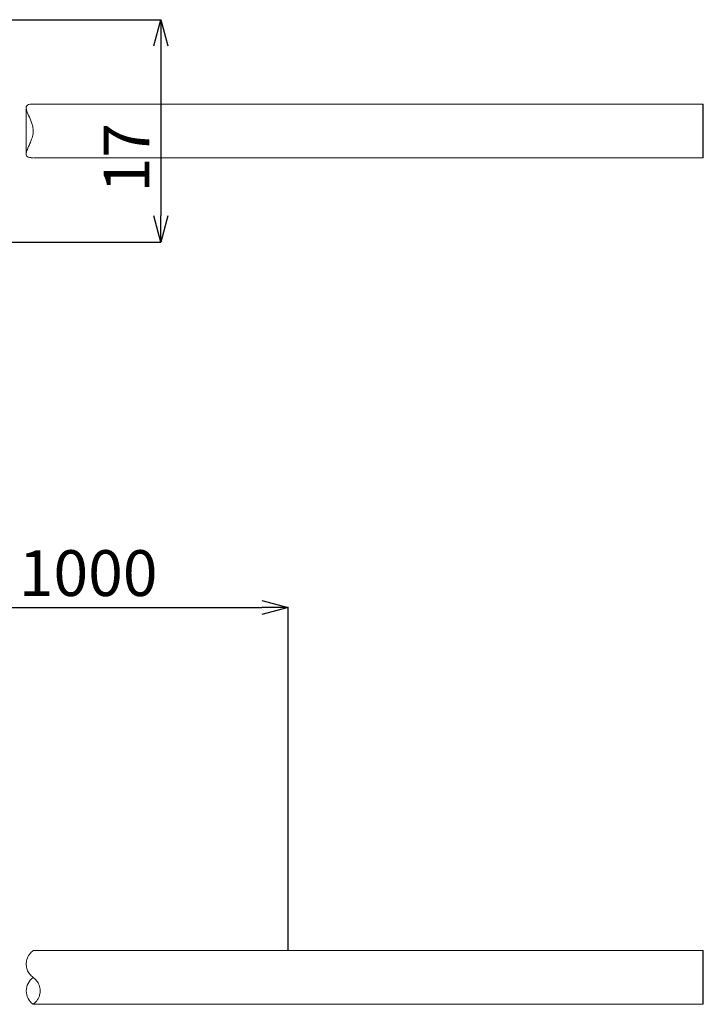
# Model space of a CAD drawing. Units: millimetres. Extents: x 20 to 264, y 78 to 174.
# Drawn here: x 130 to 182, y 93 to 168 of the extents above; entities that cross this region are included whole.
import ezdxf

# ---------------------------------------------------------------- set-up
doc = ezdxf.new("R2010")
doc.units = ezdxf.units.MM
doc.header["$PDSIZE"] = -1
doc.styles.add('SLDTEXTSTYLE0', font='TXT', dxfattribs={"width": 0.7, "bigfont": 'bigfont'})
doc.dimstyles.new('SLDDIMSTYLE0', dxfattribs={"dimtxt": 3.5, "dimasz": 2, "dimexe": 0, "dimexo": 0.0625, "dimgap": 0.875, "dimtad": 3, "dimdec": 3, "dimrnd": 1e-09, "dimzin": 12, "dimdsep": 46, "dimtxsty": 'SLDTEXTSTYLE0', "dimblk1": 'OPEN30', "dimblk2": 'OPEN30', "dimsah": 1, "dimcen": 0.09, "dimadec": 0, "dimazin": 3, "dimtfac": 1, "dimtdec": 3, "dimtofl": 0, "dimtmove": 0, "dimatfit": 3, "dimldrblk": 'OPEN30', "dimfxl": 1, "dimfrac": 2, "dimtolj": 1, "dimtzin": 12, "dimarcsym": 0})

# ---------------------------------------------------------------- blocks, each defined once
blk = doc.blocks.new('_OPEN30')
at = {"color": 0, "linetype": 'ByBlock', "lineweight": -2}
for p, q in [((-1, 0.267949), (0, 0)), ((0, 0), (-1, -0.267949)), ((0, 0), (-1, 0))]:
    blk.add_line(p, q, dxfattribs=at)
blk = doc.blocks.new('_D_6')
at = {"color": 0, "lineweight": -2}
for p, q in [((120.269, 97.643), (120.269, 123.26)), ((122.269, 123.26), (148.541, 123.26)), ((150.541, 97.093), (150.541, 123.26))]:
    blk.add_line(p, q, dxfattribs=at)
at = {"layer": 'Defpoints', "color": 0}
for p in [(150.541, 123.26), (120.269, 97.58), (150.541, 97.03)]:
    blk.add_point(p, dxfattribs=at)
at = {"color": 0, "lineweight": -2, "xscale": 2, "yscale": 2, "zscale": 2, "rotation": 180}
blk.add_blockref('_OPEN30', (120.269, 123.26), dxfattribs=at)
at = {"color": 0, "lineweight": -2, "xscale": 2, "yscale": 2, "zscale": 2}
blk.add_blockref('_OPEN30', (150.541, 123.26), dxfattribs=at)
at = {"color": 0, "insert": (135.272, 127.635), "char_height": 3.5, "attachment_point": 2, "style": 'SLDTEXTSTYLE0'}
blk.add_mtext('\\A1;1000', dxfattribs=at)
blk = doc.blocks.new('_D_7')
at = {"color": 0, "lineweight": -2}
for p, q in [((104.258, 168.178), (140.83, 168.178)), ((140.83, 166.178), (140.83, 153.178)), ((104.831, 151.178), (140.83, 151.178))]:
    blk.add_line(p, q, dxfattribs=at)
at = {"layer": 'Defpoints', "color": 0}
for p in [(104.195, 168.178), (104.769, 151.178), (140.83, 151.178)]:
    blk.add_point(p, dxfattribs=at)
at = {"color": 0, "lineweight": -2, "xscale": 2, "yscale": 2, "zscale": 2}
for p, rotation in [((140.83, 168.178), 90), ((140.83, 151.178), 270)]:
    blk.add_blockref('_OPEN30', p, dxfattribs=dict(at, rotation=rotation))
at = {"color": 0, "insert": (136.455, 157.628), "char_height": 3.5, "attachment_point": 2, "rotation": 90, "style": 'SLDTEXTSTYLE0'}
blk.add_mtext('\\A1;17', dxfattribs=at)

msp = doc.modelspace()

# ---------------------------------------------------------------- linework, layer by layer
at = {"color": 7, "linetype": 'Continuous', "lineweight": 15}
for p, q in [((130.5415, 161.4453), (130.5415, 157.9098)), ((182.2695, 161.728), (131.076, 161.728)), ((131.0715, 157.628), (131.076, 157.628)), ((131.119, 157.628), (182.2695, 157.628)), ((182.2695, 97.0304), (131.0644, 97.0304)), ((131.0715, 94.9773), (131.076, 94.9804)), ((131.0721, 92.9332), (131.0715, 92.9336)), ((131.0721, 92.9304), (182.2695, 92.9304))]:
    msp.add_line(p, q, dxfattribs=at)
for p, q in [((182.2695, 157.628), (182.2695, 161.728)), ((182.2695, 92.9304), (182.2695, 97.0304))]:
    msp.add_line(p, q)
msp.add_arc((131.7915, 93.9554), 1.25, 125.169693, 234.830307, dxfattribs=at)
for points, knots in [([(131.076, 157.628), (130.9755, 157.6303), (130.7742, 157.635), (130.5962, 157.7068), (130.5273, 157.8526), (130.561, 158.1029), (130.6922, 158.4278), (130.8558, 158.797), (130.9986, 159.1566), (131.0978, 159.5787), (131.0451, 160.0937), (130.8344, 160.6143), (130.6242, 161.0758), (130.5265, 161.4066), (130.5542, 161.6051), (130.7018, 161.7034), (130.9015, 161.7265), (131.0388, 161.7276), (131.076, 161.728)], [0, 0, 0, 0, 0.0564994, 0.1131135, 0.1673517, 0.223571, 0.3093491, 0.3645999, 0.4214278, 0.4861373, 0.5513185, 0.6408762, 0.7371328, 0.8078081, 0.8666136, 0.9256432, 0.9798272, 1, 1, 1, 1]), ([(131.076, 94.9804), (130.9755, 95.0652), (130.7742, 95.235), (130.5962, 95.5836), (130.5273, 95.9399), (130.5612, 96.3235), (130.6916, 96.6267), (130.8573, 96.8442), (130.9926, 96.9722), (131.0879, 97.0391), (131.068, 97.0247), (131.0644, 97.0221)], [0, 0, 0, 0, 0.1129461, 0.2261217, 0.3345476, 0.4469338, 0.61841, 0.72886, 0.842463, 0.9718215, 1, 1, 1, 1]), ([(131.0715, 92.9336), (131.0908, 92.9472), (131.1282, 92.9735), (131.2551, 93.085), (131.3842, 93.2398), (131.5053, 93.4513), (131.5954, 93.7321), (131.6153, 94.0895), (131.5104, 94.4765), (131.3111, 94.7845), (131.1414, 94.921), (131.0715, 94.9773)], [0, 0, 0, 0, 0.1122822, 0.2174554, 0.3254605, 0.4349825, 0.5485963, 0.676609, 0.8053523, 0.9197732, 1, 1, 1, 1])]:
    msp.add_open_spline(points, degree=3, knots=knots, dxfattribs=at)

# ---------------------------------------------------------------- dimensions: what is measured, and where the dimension line sits
dim = msp.add_linear_dim(base=(140.8302, 151.178), p1=(104.1954, 168.178), p2=(104.7689, 151.178), angle=90, dimstyle='SLDDIMSTYLE0')
dim.commit()
dim.dimension.update_dxf_attribs({"geometry": '_D_7', "text_midpoint": (140.8302, 157.628), "dimtype": 160})
dim = msp.add_linear_dim(base=(150.5415, 123.2601), p1=(120.2689, 97.5804), p2=(150.5415, 97.0304), text='1000', dimstyle='SLDDIMSTYLE0')
dim.commit()
dim.dimension.update_dxf_attribs({"geometry": '_D_6', "text_midpoint": (135.2723, 123.2601), "dimtype": 160})

doc.saveas('drawing.dxf')
